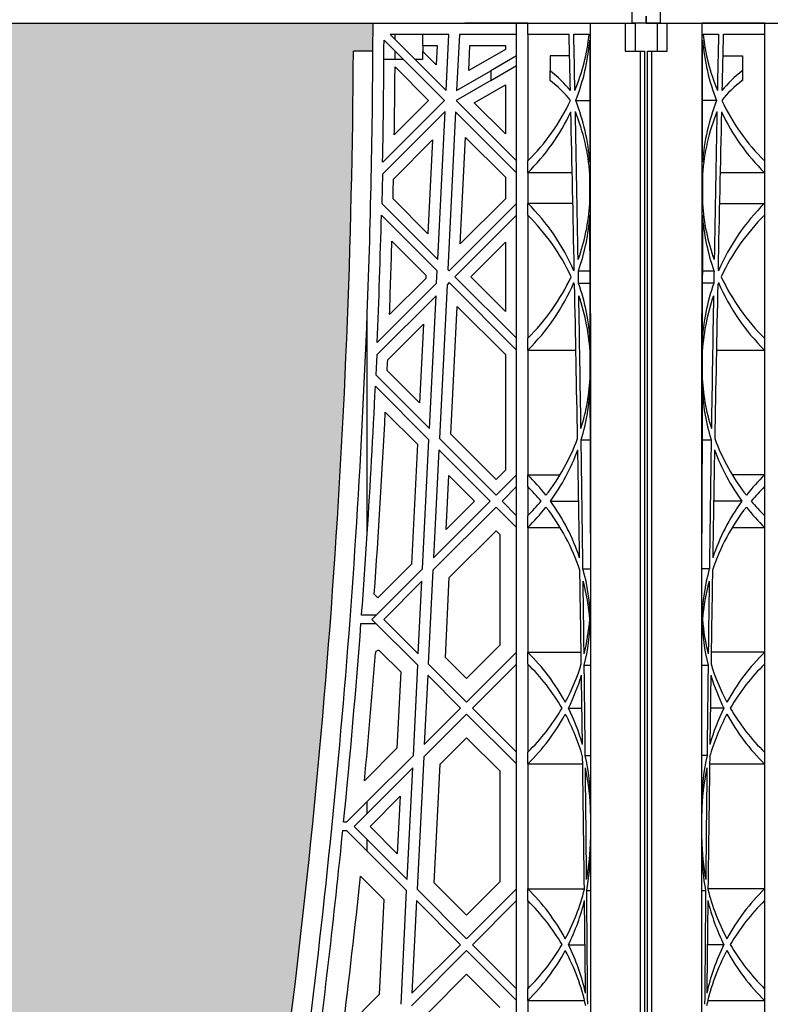
# Model space of a CAD drawing. Units: millimetres. Extents: x 63241 to 63674, y 22809 to 24020.
# Drawn here: x 63410 to 63421, y 23335 to 23349 of the extents above; entities that cross this region are included whole.
import ezdxf

# ---------------------------------------------------------------- set-up
doc = ezdxf.new("R2010")
doc.units = ezdxf.units.MM
doc.header["$LTSCALE"] = 0.4
doc.header["$MEASUREMENT"] = 0
doc.layers.add('GB 1014 ROOTSPACE', color=1, linetype='Continuous')
doc.layers.add('HATCHING', color=7, linetype='Continuous', lineweight=5, true_color=0xbdbdbd)

msp = doc.modelspace()

# ---------------------------------------------------------------- hatches: boundary and pattern name
at = {"layer": 'HATCHING'}
h = msp.add_hatch(dxfattribs=at)
h.set_pattern_fill('EARTH', color=256, scale=3.937, angle=45, style=0)
h.paths.add_polyline_path([(63551.763, 23332.106, 0.035032), (63552.99, 23348.314), (63553.266, 23348.314, 0.000846), (63553.267, 23348.708), (63548.37, 23348.708), (63548.169, 23348.708), (63546.397, 23348.708), (63546.196, 23348.708), (63541.299, 23348.708, 0.000846), (63541.3, 23348.314), (63541.576, 23348.314, 0.035032), (63542.803, 23332.106, 0.345593), (63546.857, 23328.255, 0.047133), (63547.709, 23328.255, 0.345593)])
h.paths.add_polyline_path([(63551.763, 23308.484, 0.035032), (63552.99, 23324.692), (63553.266, 23324.692, 0.000846), (63553.267, 23325.086), (63552.332, 23325.086), (63551.348, 23325.086), (63543.218, 23325.086), (63542.234, 23325.086), (63541.299, 23325.086, 0.000846), (63541.3, 23324.692), (63541.576, 23324.692, 0.035032), (63542.803, 23308.484, 0.345593), (63546.857, 23304.633, 0.047133), (63547.709, 23304.633, 0.345593)])
h.paths.add_polyline_path([(63532.078, 23332.106, 0.035032), (63533.305, 23348.314), (63533.581, 23348.314, 0.000846), (63533.582, 23348.708), (63528.685, 23348.708), (63528.484, 23348.708), (63526.712, 23348.708), (63526.511, 23348.708), (63521.614, 23348.708, 0.000846), (63521.615, 23348.314), (63521.891, 23348.314, 0.035032), (63523.118, 23332.106, 0.345593), (63527.172, 23328.255, 0.047133), (63528.024, 23328.255, 0.345593)])
h.paths.add_polyline_path([(63532.078, 23308.484, 0.035032), (63533.305, 23324.692), (63533.581, 23324.692, 0.000846), (63533.582, 23325.086), (63532.647, 23325.086), (63531.663, 23325.086), (63523.533, 23325.086), (63522.549, 23325.086), (63521.614, 23325.086, 0.000846), (63521.615, 23324.692), (63521.891, 23324.692, 0.035032), (63523.118, 23308.484, 0.345593), (63527.172, 23304.633, 0.047133), (63528.024, 23304.633, 0.345593)])
h.paths.add_polyline_path([(63512.393, 23332.106, 0.035032), (63513.62, 23348.314), (63513.896, 23348.314, 0.000846), (63513.897, 23348.708), (63509, 23348.708), (63508.799, 23348.708), (63507.027, 23348.708), (63506.826, 23348.708), (63501.929, 23348.708, 0.000846), (63501.93, 23348.314), (63502.206, 23348.314, 0.035032), (63503.433, 23332.106, 0.345593), (63507.487, 23328.255, 0.047133), (63508.339, 23328.255, 0.345593)])
h.paths.add_polyline_path([(63512.393, 23308.484, 0.035032), (63513.62, 23324.692), (63513.896, 23324.692, 0.000846), (63513.897, 23325.086), (63512.962, 23325.086), (63511.978, 23325.086), (63503.848, 23325.086), (63502.864, 23325.086), (63501.929, 23325.086, 0.000846), (63501.93, 23324.692), (63502.206, 23324.692, 0.035032), (63503.433, 23308.484, 0.345593), (63507.487, 23304.633, 0.047133), (63508.339, 23304.633, 0.345593)])
h.paths.add_polyline_path([(63492.708, 23332.106, 0.035032), (63493.935, 23348.314), (63494.211, 23348.314, 0.000846), (63494.212, 23348.708), (63489.315, 23348.708), (63489.114, 23348.708), (63487.342, 23348.708), (63487.141, 23348.708), (63482.244, 23348.708, 0.000846), (63482.245, 23348.314), (63482.521, 23348.314, 0.035032), (63483.748, 23332.106, 0.345593), (63487.802, 23328.255, 0.047133), (63488.654, 23328.255, 0.345593)])
h.paths.add_polyline_path([(63492.708, 23308.484, 0.035032), (63493.935, 23324.692), (63494.211, 23324.692, 0.000846), (63494.212, 23325.086), (63493.277, 23325.086), (63492.293, 23325.086), (63484.163, 23325.086), (63483.179, 23325.086), (63482.244, 23325.086, 0.000846), (63482.245, 23324.692), (63482.521, 23324.692, 0.035032), (63483.748, 23308.484, 0.345593), (63487.802, 23304.633, 0.047133), (63488.654, 23304.633, 0.345593)])
h.paths.add_polyline_path([(63478.405, 23332.106), (63478.405, 23348.314), (63478.464, 23348.314), (63478.543, 23348.314), (63478.543, 23348.708), (63478.385, 23348.708), (63478.385, 23348.806), (63478.385, 23349.911), (63478.385, 23349.955), (63478.385, 23350.022), (63478.385, 23351.053), (63478.385, 23351.154), (63478.385, 23351.233), (63478.385, 23351.444), (63478.385, 23351.542), (63478.582, 23351.542), (63478.975, 23351.542), (63478.976, 23351.661), (63478.385, 23351.661), (63478.385, 23350.204), (63477.992, 23351.188), (63477.992, 23359.849), (63478.385, 23360.834), (63478.385, 23361.424), (63468.543, 23361.424), (63458.7, 23361.424, -0.018883), (63470.911, 23360.963, -0.348317), (63472.707, 23359.303, -0.072507), (63472.707, 23343.86, -0.348317), (63470.911, 23342.201, -0.037779), (63446.49, 23342.201, -0.348317), (63444.693, 23343.86, -0.072507), (63444.693, 23359.303, -0.348317), (63446.49, 23360.963, -0.018883), (63458.7, 23361.424), (63448.858, 23361.424), (63439.015, 23361.424), (63439.015, 23360.834), (63439.409, 23359.849), (63439.409, 23351.188), (63439.015, 23350.204), (63439.015, 23351.661), (63438.425, 23351.661), (63438.426, 23351.542), (63438.818, 23351.542), (63438.991, 23351.542), (63439.015, 23351.562), (63439.015, 23351.542), (63439.015, 23351.444), (63439.015, 23351.233), (63439.015, 23351.154), (63439.015, 23351.053), (63439.015, 23350.022), (63439.015, 23349.955), (63439.015, 23349.911), (63439.015, 23348.806), (63439.015, 23348.708), (63438.858, 23348.708), (63438.858, 23348.314), (63438.937, 23348.314), (63438.996, 23348.314), (63438.996, 23332.106), (63438.937, 23332.106), (63438.937, 23328.255, 0.01949), (63438.582, 23328.235), (63438.799, 23328.235), (63438.799, 23325.086), (63438.858, 23325.086), (63438.858, 23324.692), (63438.937, 23324.692), (63438.996, 23324.692), (63438.996, 23308.484), (63438.937, 23308.484), (63438.937, 23304.633, 0.01949), (63438.582, 23304.613), (63438.799, 23304.613), (63438.799, 23301.464), (63439.232, 23301.464), (63439.232, 23304.613), (63439.448, 23304.613, 0.019485), (63439.094, 23304.633), (63439.094, 23308.484), (63439.035, 23308.484), (63439.035, 23324.692), (63439.094, 23324.692), (63439.173, 23324.692), (63439.173, 23325.086), (63439.212, 23325.086), (63439.311, 23325.086), (63439.804, 23325.086), (63440.689, 23325.086), (63442.874, 23325.086, 0.000846), (63442.875, 23324.692), (63443.151, 23324.692, 0.035032), (63444.378, 23308.484, 0.345593), (63448.432, 23304.633, 0.047133), (63449.284, 23304.633, 0.345593), (63453.337, 23308.484, 0.035032), (63454.565, 23324.692), (63454.841, 23324.692, 0.000846), (63454.842, 23325.086), (63456.141, 23325.086), (63457.027, 23325.086), (63458.543, 23325.086), (63458.543, 23324.692), (63458.622, 23324.692), (63458.681, 23324.692), (63458.681, 23308.484), (63458.622, 23308.484), (63458.622, 23304.633, 0.01949), (63458.267, 23304.613), (63458.484, 23304.613), (63458.484, 23301.464), (63458.917, 23301.464), (63458.917, 23304.613), (63459.133, 23304.613, 0.019485), (63458.779, 23304.633), (63458.779, 23308.484), (63458.72, 23308.484), (63458.72, 23324.692), (63458.779, 23324.692), (63458.858, 23324.692), (63458.858, 23325.086), (63458.897, 23325.086), (63458.996, 23325.086), (63459.489, 23325.086), (63460.374, 23325.086), (63462.559, 23325.086, 0.000846), (63462.56, 23324.692), (63462.836, 23324.692, 0.035032), (63464.063, 23308.484, 0.345593), (63468.117, 23304.633, 0.047133), (63468.969, 23304.633, 0.345593), (63473.023, 23308.484, 0.035032), (63474.25, 23324.692), (63474.526, 23324.692, 0.000846), (63474.527, 23325.086), (63475.826, 23325.086), (63476.712, 23325.086), (63478.228, 23325.086), (63478.228, 23324.692), (63478.307, 23324.692), (63478.366, 23324.692), (63478.366, 23308.484), (63478.307, 23308.484), (63478.307, 23304.633, 0.01949), (63477.952, 23304.613), (63478.169, 23304.613), (63478.169, 23301.464), (63478.602, 23301.464), (63478.602, 23304.613), (63478.818, 23304.613, 0.019485), (63478.464, 23304.633), (63478.464, 23308.484), (63478.405, 23308.484), (63478.405, 23324.692), (63478.464, 23324.692), (63478.543, 23324.692), (63478.543, 23325.086), (63478.582, 23325.086), (63478.602, 23325.086), (63478.602, 23328.235), (63478.818, 23328.235, 0.019485), (63478.464, 23328.255), (63478.464, 23332.106)])
h.paths.add_polyline_path([(63433.652, 23332.106, 0.035032), (63434.88, 23348.314), (63435.156, 23348.314, 0.000846), (63435.157, 23348.708), (63430.26, 23348.708), (63430.059, 23348.708), (63428.287, 23348.708), (63428.086, 23348.708), (63423.189, 23348.708, 0.000846), (63423.19, 23348.314), (63423.466, 23348.314, 0.035032), (63424.693, 23332.106, 0.345593), (63428.747, 23328.255, 0.047133), (63429.599, 23328.255, 0.345593)])
h.paths.add_polyline_path([(63433.652, 23308.484, 0.035032), (63434.88, 23324.692), (63435.156, 23324.692, 0.000846), (63435.157, 23325.086), (63434.222, 23325.086), (63433.238, 23325.086), (63425.108, 23325.086), (63424.124, 23325.086), (63423.189, 23325.086, 0.000846), (63423.19, 23324.692), (63423.466, 23324.692, 0.035032), (63424.693, 23308.484, 0.345593), (63428.747, 23304.633, 0.047133), (63429.599, 23304.633, 0.345593)])
h.paths.add_polyline_path([(63413.967, 23332.106, 0.035032), (63415.195, 23348.314), (63415.47, 23348.314, 0.000846), (63415.472, 23348.708), (63410.575, 23348.708), (63410.374, 23348.708), (63408.602, 23348.708), (63408.401, 23348.708), (63403.504, 23348.708, 0.000846), (63403.505, 23348.314), (63403.781, 23348.314, 0.035032), (63405.008, 23332.106, 0.345593), (63409.062, 23328.255, 0.047133), (63409.914, 23328.255, 0.345593)])
h.paths.add_polyline_path([(63413.967, 23308.484, 0.035032), (63415.195, 23324.692), (63415.47, 23324.692, 0.000846), (63415.472, 23325.086), (63414.537, 23325.086), (63413.553, 23325.086), (63405.423, 23325.086), (63404.439, 23325.086), (63403.504, 23325.086, 0.000846), (63403.505, 23324.692), (63403.781, 23324.692, 0.035032), (63405.008, 23308.484, 0.345593), (63409.062, 23304.633, 0.047133), (63409.914, 23304.633, 0.345593)])
h.paths.add_polyline_path([(63394.282, 23332.106, 0.035032), (63395.51, 23348.314), (63395.785, 23348.314, 0.000846), (63395.787, 23348.708), (63390.89, 23348.708), (63390.689, 23348.708), (63388.917, 23348.708), (63388.716, 23348.708), (63383.818, 23348.708, 0.000846), (63383.82, 23348.314), (63384.096, 23348.314, 0.035032), (63385.323, 23332.106, 0.345593), (63389.377, 23328.255, 0.047133), (63390.229, 23328.255, 0.345593)])
h.paths.add_polyline_path([(63394.282, 23308.484, 0.035032), (63395.51, 23324.692), (63395.785, 23324.692, 0.000846), (63395.787, 23325.086), (63394.852, 23325.086), (63393.868, 23325.086), (63385.738, 23325.086), (63384.754, 23325.086), (63383.818, 23325.086, 0.000846), (63383.82, 23324.692), (63384.096, 23324.692, 0.035032), (63385.323, 23308.484, 0.345593), (63389.377, 23304.633, 0.047133), (63390.229, 23304.633, 0.345593)])
h.paths.add_polyline_path([(63374.597, 23332.106, 0.035032), (63375.825, 23348.314), (63376.1, 23348.314, 0.000846), (63376.102, 23348.708), (63371.205, 23348.708), (63371.004, 23348.708), (63369.921, 23348.708), (63369.921, 23343.708, -1), (63365.984, 23343.708), (63365.984, 23348.708), (63364.133, 23348.708, 0.000846), (63364.135, 23348.314), (63364.411, 23348.314, 0.035032), (63365.638, 23332.106, 0.345593), (63369.692, 23328.255, 0.047133), (63370.544, 23328.255, 0.345593)])
h.paths.add_polyline_path([(63374.597, 23308.484, 0.035032), (63375.825, 23324.692), (63376.1, 23324.692, 0.000846), (63376.102, 23325.086), (63375.167, 23325.086), (63374.183, 23325.086), (63366.053, 23325.086), (63365.069, 23325.086), (63364.133, 23325.086, 0.000846), (63364.135, 23324.692), (63364.411, 23324.692, 0.035032), (63365.638, 23308.484, 0.345593), (63369.692, 23304.633, 0.047133), (63370.544, 23304.633, 0.345593)])
h.paths.add_polyline_path([(63547.401, 23343.708, -1), (63551.338, 23343.708, -1)], flags=16)
h.paths.add_polyline_path([(63473.464, 23351.661, -1), (63477.401, 23351.661, -1)], flags=16)
h.paths.add_polyline_path([(63440, 23351.661, -1), (63443.937, 23351.661, -1)], flags=16)

# ---------------------------------------------------------------- linework, layer by layer
at = {"layer": 'GB 1014 ROOTSPACE', "linetype": 'Continuous'}
for p, q in [((63419.527, 23351.542), (63419.527, 23348.708)), ((63419.133, 23348.708), (63419.133, 23348.992)), ((63419.33, 23348.806), (63419.33, 23348.708)), ((63419.33, 23348.708), (63419.33, 23348.806)), ((63419.33, 23348.708), (63419.33, 23348.806)), ((63410.374, 23348.708), (63410.575, 23348.708)), ((63410.575, 23348.708), (63419.133, 23348.708)), ((63415.472, 23348.708), (63419.173, 23348.708)), ((63417.657, 23348.708), (63416.771, 23348.708)), ((63417.5, 23348.55), (63417.5, 23348.708)), ((63417.657, 23348.55), (63417.657, 23348.708)), ((63419.035, 23348.708), (63419.035, 23348.314)), ((63419.33, 23348.708), (63419.133, 23348.708)), ((63419.173, 23348.708), (63419.173, 23348.314)), ((63419.33, 23348.708), (63419.488, 23348.708)), ((63419.527, 23348.708), (63419.33, 23348.708)), ((63419.488, 23348.708), (63419.626, 23348.708)), ((63419.488, 23348.708), (63419.626, 23348.708)), ((63419.488, 23348.314), (63419.488, 23348.708)), ((63419.527, 23348.708), (63428.086, 23348.708)), ((63419.527, 23348.708), (63423.189, 23348.708)), ((63419.626, 23348.708), (63420.119, 23348.708)), ((63419.626, 23348.314), (63419.626, 23348.708)), ((63419.626, 23348.708), (63420.119, 23348.708)), ((63421.004, 23348.708), (63420.119, 23348.708)), ((63421.004, 23348.708), (63420.119, 23348.708)), ((63421.004, 23348.55), (63421.004, 23348.708)), ((63416.481, 23347.615), (63415.629, 23348.467)), ((63416.545, 23348.55), (63415.713, 23348.55)), ((63415.713, 23348.55), (63416.505, 23347.757)), ((63415.787, 23348.476), (63415.787, 23348.55)), ((63416.173, 23348.55), (63416.173, 23348.393)), ((63416.505, 23347.757), (63416.545, 23348.55)), ((63416.692, 23348.55), (63416.653, 23347.757)), ((63417.5, 23348.55), (63416.692, 23348.55)), ((63417.5, 23346.763), (63417.5, 23348.55)), ((63417.657, 23348.55), (63417.657, 23346.763)), ((63418.241, 23348.55), (63417.657, 23348.55)), ((63418.525, 23348.55), (63418.308, 23348.55)), ((63420.352, 23348.55), (63420.135, 23348.55)), ((63421.004, 23348.55), (63420.42, 23348.55)), ((63421.004, 23346.763), (63421.004, 23348.55)), ((63415.47, 23348.314), (63415.195, 23348.314)), ((63415.787, 23348.196), (63415.787, 23348.309)), ((63416.173, 23348.393), (63416.379, 23348.393)), ((63416.366, 23348.12), (63416.173, 23348.313)), ((63416.173, 23348.313), (63416.173, 23348.196)), ((63416.181, 23348.305), (63416.181, 23348.393)), ((63416.379, 23348.393), (63416.366, 23348.12)), ((63416.825, 23348.038), (63416.842, 23348.393)), ((63417.342, 23348.336), (63416.825, 23348.038)), ((63416.842, 23348.393), (63417.342, 23348.393)), ((63417.342, 23348.393), (63417.342, 23348.336)), ((63419.035, 23348.314), (63419.252, 23348.314)), ((63419.252, 23332.106), (63419.252, 23348.314)), ((63419.252, 23348.314), (63419.311, 23348.314)), ((63419.311, 23332.106), (63419.311, 23348.314)), ((63419.35, 23332.106), (63419.35, 23348.314)), ((63419.35, 23348.314), (63419.409, 23348.314)), ((63419.409, 23332.106), (63419.409, 23348.314)), ((63419.409, 23348.314), (63419.626, 23348.314)), ((63415.787, 23348.196), (63415.627, 23348.196)), ((63415.9, 23348.196), (63415.787, 23348.196)), ((63416.173, 23348.196), (63416.067, 23348.196)), ((63417.5, 23348.245), (63417.136, 23348.036)), ((63418.248, 23348.245), (63417.972, 23348.245)), ((63417.972, 23348.245), (63417.972, 23348.036)), ((63420.413, 23348.245), (63420.689, 23348.245)), ((63420.689, 23348.245), (63420.689, 23348.036)), ((63415.784, 23348.089), (63416.258, 23347.615)), ((63416.653, 23347.757), (63417.136, 23348.036)), ((63417.136, 23347.899), (63417.5, 23348.109)), ((63417.136, 23348.036), (63417.136, 23347.899)), ((63417.972, 23347.899), (63417.972, 23348.036)), ((63420.689, 23348.036), (63420.689, 23347.899)), ((63417.136, 23347.899), (63416.646, 23347.617)), ((63416.903, 23347.583), (63417.342, 23347.836)), ((63417.342, 23347.836), (63417.342, 23347.143)), ((63415.609, 23346.743), (63416.481, 23347.615)), ((63416.258, 23347.615), (63415.773, 23347.13)), ((63416.646, 23347.617), (63417.5, 23346.763)), ((63418.334, 23347.615), (63418.534, 23347.615)), ((63420.326, 23347.615), (63420.127, 23347.615)), ((63417.342, 23347.143), (63416.903, 23347.583)), ((63416.491, 23347.458), (63415.605, 23346.573)), ((63416.388, 23345.37), (63416.491, 23347.458)), ((63416.638, 23347.457), (63416.528, 23345.229)), ((63417.5, 23346.596), (63416.638, 23347.457)), ((63415.761, 23346.506), (63416.313, 23347.058)), ((63416.313, 23347.058), (63416.248, 23345.732)), ((63416.704, 23345.59), (63416.778, 23347.095)), ((63416.778, 23347.095), (63417.342, 23346.531)), ((63417.5, 23346.596), (63417.5, 23346.763)), ((63417.657, 23346.596), (63417.657, 23346.763)), ((63421.004, 23346.596), (63421.004, 23346.763)), ((63415.605, 23346.573), (63415.596, 23346.161)), ((63417.342, 23346.531), (63417.342, 23346.228)), ((63417.5, 23346.163), (63417.5, 23346.596)), ((63417.657, 23346.596), (63417.657, 23346.163)), ((63418.286, 23346.596), (63417.657, 23346.596)), ((63418.536, 23346.161), (63418.535, 23346.573)), ((63420.125, 23346.573), (63420.125, 23346.161)), ((63421.004, 23346.596), (63420.375, 23346.596)), ((63421.004, 23346.163), (63421.004, 23346.596)), ((63416.248, 23345.732), (63415.755, 23346.225)), ((63417.342, 23346.228), (63416.704, 23345.59)), ((63415.596, 23346.161), (63416.388, 23345.37)), ((63416.547, 23345.21), (63417.5, 23346.163)), ((63417.5, 23345.996), (63417.5, 23346.163)), ((63418.295, 23346.163), (63417.657, 23346.163)), ((63417.657, 23345.996), (63417.657, 23346.163)), ((63420.365, 23346.163), (63421.004, 23346.163)), ((63421.004, 23345.996), (63421.004, 23346.163)), ((63416.38, 23345.211), (63415.592, 23345.998)), ((63417.5, 23345.996), (63416.63, 23345.127)), ((63417.5, 23344.258), (63417.5, 23345.996)), ((63417.657, 23345.996), (63417.657, 23344.258)), ((63421.004, 23344.258), (63421.004, 23345.996)), ((63415.74, 23345.628), (63416.219, 23345.149)), ((63416.853, 23345.127), (63417.342, 23345.616)), ((63417.342, 23345.616), (63417.342, 23344.638)), ((63416.219, 23345.149), (63416.217, 23345.103)), ((63416.371, 23345.035), (63416.38, 23345.211)), ((63416.528, 23345.229), (63416.547, 23345.21)), ((63416.63, 23345.127), (63417.5, 23344.258)), ((63417.342, 23344.638), (63416.853, 23345.127)), ((63418.372, 23345.211), (63418.537, 23345.211)), ((63420.123, 23345.211), (63420.288, 23345.211)), ((63415.532, 23344.196), (63416.371, 23345.035)), ((63416.217, 23345.103), (63415.706, 23344.592)), ((63416.518, 23345.014), (63416.41, 23342.841)), ((63416.547, 23345.043), (63416.518, 23345.014)), ((63417.5, 23344.091), (63416.547, 23345.043)), ((63418.375, 23345.035), (63418.538, 23345.035)), ((63420.285, 23345.035), (63420.123, 23345.035)), ((63416.362, 23344.859), (63415.525, 23344.022)), ((63416.27, 23342.982), (63416.362, 23344.859)), ((63416.571, 23342.903), (63416.66, 23344.707)), ((63416.66, 23344.707), (63417.342, 23344.026)), ((63415.391, 23341.5), (63415.391, 23344.606)), ((63418.543, 23344.606), (63418.543, 23332.066)), ((63420.118, 23332.066), (63420.118, 23344.606)), ((63415.68, 23343.954), (63416.185, 23344.459)), ((63416.185, 23344.459), (63416.13, 23343.345)), ((63417.5, 23344.091), (63417.5, 23344.258)), ((63417.657, 23344.091), (63417.657, 23344.258)), ((63421.004, 23344.091), (63421.004, 23344.258)), ((63415.525, 23344.022), (63415.513, 23343.739)), ((63417.342, 23344.026), (63417.342, 23342.394)), ((63417.5, 23342.329), (63417.5, 23344.091)), ((63417.657, 23344.091), (63417.657, 23342.329)), ((63417.657, 23344.091), (63418.338, 23344.091)), ((63418.54, 23343.739), (63418.54, 23344.022)), ((63420.121, 23344.022), (63420.12, 23343.739)), ((63420.323, 23344.091), (63421.004, 23344.091)), ((63421.004, 23342.329), (63421.004, 23344.091)), ((63415.513, 23343.739), (63416.27, 23342.982)), ((63416.13, 23343.345), (63415.673, 23343.801)), ((63416.262, 23342.823), (63415.506, 23343.579)), ((63415.646, 23343.216), (63416.101, 23342.761)), ((63417.211, 23342.263), (63416.571, 23342.903)), ((63416.101, 23342.761), (63416.017, 23341.069)), ((63416.172, 23341.001), (63416.262, 23342.823)), ((63416.41, 23342.841), (63417.211, 23342.04)), ((63418.412, 23342.823), (63418.542, 23342.823)), ((63420.119, 23342.823), (63420.249, 23342.823)), ((63416.403, 23342.682), (63416.327, 23341.156)), ((63417.128, 23341.957), (63416.403, 23342.682)), ((63417.342, 23342.394), (63417.211, 23342.263)), ((63417.211, 23342.04), (63417.5, 23342.329)), ((63417.5, 23342.162), (63417.5, 23342.329)), ((63417.657, 23342.329), (63418.114, 23342.329)), ((63417.657, 23342.162), (63417.657, 23342.329)), ((63421.004, 23342.329), (63420.546, 23342.329)), ((63421.004, 23342.162), (63421.004, 23342.329)), ((63416.505, 23341.556), (63416.542, 23342.32)), ((63416.542, 23342.32), (63416.905, 23341.957)), ((63417.5, 23342.162), (63417.295, 23341.957)), ((63417.5, 23341.752), (63417.5, 23342.162)), ((63417.657, 23342.162), (63417.657, 23341.752)), ((63421.004, 23341.752), (63421.004, 23342.162)), ((63416.327, 23341.156), (63417.128, 23341.957)), ((63416.905, 23341.957), (63416.505, 23341.556)), ((63417.295, 23341.957), (63417.5, 23341.752)), ((63417.978, 23341.957), (63418.377, 23341.957)), ((63420.683, 23341.957), (63420.284, 23341.957)), ((63417.211, 23341.873), (63416.319, 23340.981)), ((63417.5, 23341.585), (63417.211, 23341.873)), ((63417.5, 23341.585), (63417.5, 23341.752)), ((63417.657, 23341.585), (63417.657, 23341.752)), ((63421.004, 23341.585), (63421.004, 23341.752)), ((63416.55, 23340.878), (63417.211, 23341.539)), ((63417.211, 23341.539), (63417.263, 23341.487)), ((63417.5, 23339.823), (63417.5, 23341.585)), ((63417.657, 23341.585), (63417.657, 23339.823)), ((63417.657, 23341.585), (63418.114, 23341.585)), ((63420.546, 23341.585), (63421.004, 23341.585)), ((63421.004, 23339.823), (63421.004, 23341.585)), ((63417.263, 23341.487), (63417.263, 23339.921)), ((63415.458, 23340.287), (63416.172, 23341.001)), ((63416.017, 23341.069), (63415.541, 23340.593)), ((63416.319, 23340.981), (63416.253, 23339.658)), ((63418.438, 23341.001), (63418.543, 23341.001)), ((63420.223, 23341.001), (63420.118, 23341.001)), ((63416.163, 23340.825), (63415.625, 23340.287)), ((63416.112, 23339.799), (63416.163, 23340.825)), ((63416.494, 23339.751), (63416.55, 23340.878)), ((63415.541, 23340.593), (63415.491, 23340.643)), ((63415.517, 23340.346), (63415.311, 23340.346)), ((63416.104, 23339.64), (63415.458, 23340.287)), ((63415.625, 23340.287), (63416.112, 23339.799)), ((63418.542, 23340.287), (63418.543, 23340.287)), ((63420.118, 23340.287), (63420.118, 23340.287)), ((63415.302, 23340.228), (63415.517, 23340.228)), ((63415.574, 23339.836), (63415.863, 23339.547)), ((63417.263, 23339.921), (63416.794, 23339.451)), ((63416.794, 23339.451), (63416.494, 23339.751)), ((63416.794, 23339.117), (63417.5, 23339.823)), ((63417.5, 23339.656), (63417.5, 23339.823)), ((63417.657, 23339.823), (63418.412, 23339.823)), ((63417.657, 23339.656), (63417.657, 23339.823)), ((63421.004, 23339.823), (63420.249, 23339.823)), ((63421.004, 23339.656), (63421.004, 23339.823)), ((63415.863, 23339.547), (63415.81, 23338.468)), ((63416.042, 23338.365), (63416.104, 23339.64)), ((63416.253, 23339.658), (63416.794, 23339.117)), ((63417.5, 23339.656), (63416.877, 23339.034)), ((63417.5, 23338.412), (63417.5, 23339.656)), ((63417.657, 23339.656), (63417.657, 23338.412)), ((63418.455, 23339.64), (63418.543, 23339.64)), ((63420.118, 23339.64), (63420.205, 23339.64)), ((63421.004, 23338.412), (63421.004, 23339.656)), ((63416.245, 23339.499), (63416.197, 23338.521)), ((63416.71, 23339.034), (63416.245, 23339.499)), ((63416.197, 23338.521), (63416.71, 23339.034)), ((63416.877, 23339.034), (63417.5, 23338.412)), ((63418.232, 23339.034), (63418.423, 23339.034)), ((63420.429, 23339.034), (63420.237, 23339.034)), ((63416.794, 23338.95), (63416.188, 23338.345)), ((63417.5, 23338.245), (63416.794, 23338.95)), ((63416.42, 23338.242), (63416.794, 23338.616)), ((63416.794, 23338.616), (63417.263, 23338.147)), ((63415.81, 23338.468), (63415.352, 23338.009)), ((63415.391, 23337.714), (63416.042, 23338.365)), ((63416.188, 23338.345), (63416.096, 23336.475)), ((63417.5, 23338.245), (63417.5, 23338.412)), ((63417.657, 23338.245), (63417.657, 23338.412)), ((63418.47, 23338.365), (63418.543, 23338.365)), ((63420.19, 23338.365), (63420.118, 23338.365)), ((63421.004, 23338.245), (63421.004, 23338.412)), ((63416.033, 23338.189), (63415.391, 23337.547)), ((63415.955, 23336.615), (63416.033, 23338.189)), ((63416.337, 23336.568), (63416.42, 23338.242)), ((63417.5, 23336.482), (63417.5, 23338.245)), ((63417.657, 23338.245), (63417.657, 23336.482)), ((63417.657, 23338.245), (63418.435, 23338.245)), ((63420.226, 23338.245), (63421.004, 23338.245)), ((63421.004, 23336.482), (63421.004, 23338.245)), ((63417.263, 23338.147), (63417.263, 23336.58)), ((63415.43, 23337.364), (63415.855, 23337.789)), ((63415.855, 23337.789), (63415.815, 23336.978)), ((63415.099, 23337.423), (63415.391, 23337.714)), ((63415.391, 23337.547), (63415.391, 23337.714)), ((63415.391, 23337.547), (63415.207, 23337.364)), ((63415.099, 23337.423), (63415.058, 23337.423)), ((63415.207, 23337.364), (63415.391, 23337.18)), ((63415.815, 23336.978), (63415.43, 23337.364)), ((63415.046, 23337.304), (63415.099, 23337.304)), ((63415.391, 23337.013), (63415.099, 23337.304)), ((63415.391, 23337.013), (63415.391, 23337.18)), ((63415.391, 23337.18), (63415.955, 23336.615)), ((63415.947, 23336.456), (63415.391, 23337.013)), ((63415.296, 23336.662), (63415.626, 23336.332)), ((63416.794, 23336.111), (63416.337, 23336.568)), ((63417.263, 23336.58), (63416.794, 23336.111)), ((63415.868, 23334.851), (63415.947, 23336.456)), ((63416.096, 23336.475), (63416.794, 23335.777)), ((63416.794, 23335.777), (63417.5, 23336.482)), ((63417.5, 23336.315), (63417.5, 23336.482)), ((63417.657, 23336.482), (63418.457, 23336.482)), ((63417.657, 23336.315), (63417.657, 23336.482)), ((63418.49, 23336.456), (63418.543, 23336.456)), ((63420.118, 23336.456), (63420.171, 23336.456)), ((63421.004, 23336.482), (63420.203, 23336.482)), ((63421.004, 23336.315), (63421.004, 23336.482)), ((63415.626, 23336.332), (63415.559, 23334.988)), ((63416.088, 23336.315), (63416.023, 23335.006)), ((63416.71, 23335.693), (63416.088, 23336.315)), ((63417.5, 23336.315), (63416.877, 23335.693)), ((63417.5, 23335.071), (63417.5, 23336.315)), ((63417.657, 23336.315), (63417.657, 23335.071)), ((63421.004, 23335.071), (63421.004, 23336.315)), ((63416.023, 23335.006), (63416.71, 23335.693)), ((63416.877, 23335.693), (63417.5, 23335.071)), ((63418.232, 23335.693), (63418.467, 23335.693)), ((63420.429, 23335.693), (63420.194, 23335.693)), ((63416.794, 23335.61), (63416.015, 23334.831)), ((63417.5, 23334.904), (63416.794, 23335.61)), ((63416.246, 23334.728), (63416.794, 23335.276)), ((63416.794, 23335.276), (63417.263, 23334.806)), ((63415.559, 23334.988), (63415.043, 23334.472)), ((63417.5, 23334.904), (63417.5, 23335.071)), ((63417.657, 23334.904), (63417.657, 23335.071)), ((63421.004, 23334.904), (63421.004, 23335.071)), ((63417.5, 23333.142), (63417.5, 23334.904)), ((63417.657, 23334.904), (63417.657, 23333.142)), ((63417.657, 23334.904), (63418.459, 23334.904)), ((63420.201, 23334.904), (63421.004, 23334.904)), ((63421.004, 23333.142), (63421.004, 23334.904))]:
    msp.add_line(p, q, dxfattribs=at)
for centre, radius, start, end in [((63299.063, 23348.959), 116.41, 357.85718, 359.87632), ((60330.197, 23345.818), 3088.346, 359.977529, 0.053618), ((66508.463, 23345.818), 3088.346, 179.946382, 180.022471), ((63299.056, 23348.959), 116.573, 358.91065, 359.75814), ((63415.59, 23348.872), 2.953, 337.8222, 353.7456), ((63415.59, 23348.705), 2.953, 338.3389, 355.3798), ((65035.827, 23349.059), 1617.294, 180.020972, 180.082054), ((61802.913, 23349.059), 1617.214, 359.917944, 359.979029), ((63423.07, 23348.705), 2.953, 184.6202, 201.6611), ((63423.07, 23348.872), 2.953, 186.2544, 202.1778), ((63299.055, 23348.959), 116.142, 351.65636, 359.68174), ((63299.055, 23348.959), 116.732, 359.10206, 359.57293), ((63415.59, 23348.872), 2.953, 314.427, 334.8375), ((63415.59, 23346.525), 2.953, 4.2303, 21.6611), ((63423.07, 23346.525), 2.953, 158.3389, 175.7697), ((63423.07, 23348.872), 2.953, 205.1625, 225.573), ((63415.59, 23348.705), 2.953, 314.427, 335.006), ((63415.59, 23346.358), 2.953, 4.1649, 21.8682), ((63423.07, 23346.358), 2.953, 158.1318, 175.8351), ((63423.07, 23348.705), 2.953, 204.994, 225.573), ((63299.055, 23348.959), 116.732, 358.65777, 358.79578), ((63415.59, 23344.055), 2.953, 23.0475, 45.573), ((63415.59, 23346.366), 2.953, 340.2731, 356.0131), ((63423.07, 23346.366), 2.953, 183.9869, 199.7269), ((63423.07, 23344.055), 2.953, 134.427, 156.9525), ((63299.056, 23348.959), 116.573, 357.65827, 358.54452), ((63415.59, 23343.887), 2.953, 24.8206, 45.573), ((63415.59, 23346.199), 2.953, 340.4351, 356.0915), ((63423.07, 23346.199), 2.953, 183.9085, 199.5649), ((63423.07, 23343.887), 2.953, 134.427, 155.1794), ((63299.055, 23348.959), 116.732, 357.85587, 358.36468), ((63415.59, 23346.366), 2.953, 314.427, 335.1794), ((63415.59, 23346.366), 2.953, 336.9525, 337.3412), ((63423.07, 23346.366), 2.953, 202.6588, 203.0475), ((63423.07, 23346.366), 2.953, 204.8206, 225.573), ((63415.59, 23346.199), 2.953, 314.427, 336.9525), ((63415.59, 23343.887), 2.953, 22.4361, 23.0475), ((63415.59, 23344.055), 2.953, 2.7474, 19.3859), ((63423.07, 23344.055), 2.953, 160.6141, 177.2526), ((63423.07, 23343.887), 2.953, 156.9525, 157.5639), ((63423.07, 23346.199), 2.953, 203.0475, 225.573), ((63415.59, 23343.887), 2.953, 2.6064, 19.2075), ((63423.07, 23343.887), 2.953, 160.7925, 177.3936), ((63299.055, 23348.959), 116.417, 351.65636, 357.85724), ((63299.055, 23348.959), 116.732, 357.46753, 357.54242), ((63415.59, 23343.861), 2.953, 342.6869, 357.6331), ((63423.07, 23343.861), 2.953, 182.3669, 197.3131), ((63299.051, 23348.959), 116.579, 356.33141, 357.35484), ((63415.59, 23343.694), 2.953, 342.8467, 357.7743), ((62274.185, 23341.314), 1144.358, 0.009336, 0.113437), ((64564.559, 23341.314), 1144.441, 179.886567, 179.99066), ((63423.07, 23343.694), 2.953, 182.2257, 197.1533), ((63299.055, 23348.959), 116.732, 355.91482, 357.18003), ((63415.59, 23343.861), 2.953, 321.9357, 339.8001), ((63423.07, 23343.861), 2.953, 200.1999, 218.0643), ((63415.59, 23343.694), 2.953, 323.9663, 339.9626), ((63423.07, 23343.694), 2.953, 200.0374, 216.0337), ((63415.59, 23340.22), 2.953, 38.0643, 45.573), ((63423.07, 23340.22), 2.953, 134.427, 141.9357), ((63415.59, 23340.053), 2.953, 40.1529, 45.573), ((63423.07, 23340.053), 2.953, 134.427, 139.8471), ((63415.59, 23343.861), 2.953, 314.427, 319.8471), ((63415.59, 23340.22), 2.953, 18.4879, 36.0337), ((63423.07, 23340.22), 2.953, 143.9663, 161.5121), ((63423.07, 23343.861), 2.953, 220.1529, 225.573), ((63415.59, 23343.694), 2.953, 314.427, 321.9357), ((63415.59, 23340.053), 2.953, 18.3104, 38.0643), ((63423.07, 23340.053), 2.953, 141.9357, 161.6896), ((63423.07, 23343.694), 2.953, 218.0643, 225.573), ((63299.055, 23348.959), 116.575, 355.76265, 356.33139), ((63415.59, 23340.22), 2.953, 1.2936, 15.3338), ((63423.07, 23340.22), 2.953, 164.6662, 178.7064), ((63415.59, 23340.053), 2.953, 4.5394, 15.1592), ((63423.07, 23340.053), 2.953, 164.8408, 175.4606), ((63415.59, 23340.52), 2.953, 345.8576, 355.4606), ((63415.59, 23340.353), 2.953, 346.0149, 358.7064), ((63423.07, 23340.353), 2.953, 181.2936, 193.9851), ((63423.07, 23340.52), 2.953, 184.5394, 194.1424), ((63299.055, 23348.959), 116.575, 354.32054, 355.70443), ((63415.546, 23339.808), 0.0394, 45, 175.5082), ((63299.055, 23348.959), 116.811, 354.62117, 355.50823), ((63415.59, 23337.714), 2.953, 28.3674, 45.573), ((63423.07, 23337.714), 2.953, 134.427, 151.6326), ((63415.59, 23337.547), 2.953, 30.2258, 45.573), ((63415.59, 23340.52), 2.953, 331.6326, 343.02), ((63423.07, 23340.52), 2.953, 196.98, 208.3674), ((63423.07, 23337.547), 2.953, 134.427, 149.7742), ((63415.59, 23340.353), 2.953, 333.4589, 343.1795), ((63423.07, 23340.353), 2.953, 196.8205, 206.5411), ((63415.59, 23340.52), 2.953, 314.427, 329.7742), ((63415.59, 23337.714), 2.953, 15.8433, 26.5411), ((63423.07, 23337.714), 2.953, 153.4589, 164.1567), ((63423.07, 23340.52), 2.953, 210.2258, 225.573), ((63415.59, 23340.353), 2.953, 314.427, 331.6326), ((63415.59, 23337.547), 2.953, 15.6683, 28.3674), ((63423.07, 23337.547), 2.953, 151.6326, 164.3317), ((63423.07, 23340.353), 2.953, 208.3674, 225.573), ((63415.59, 23337.714), 2.953, 0, 12.7293), ((63423.07, 23337.714), 2.953, 167.2707, 180), ((63415.59, 23337.547), 2.953, 0, 12.5567), ((63423.07, 23337.547), 2.953, 167.4433, 180), ((63299.055, 23348.959), 116.575, 352.46094, 354.2622), ((63415.59, 23337.18), 2.953, 348.9846, 0), ((63423.07, 23337.18), 2.953, 180, 191.0154), ((63415.59, 23337.013), 2.953, 349.14, 0), ((63423.07, 23337.013), 2.953, 180, 190.86), ((63299.055, 23348.959), 116.89, 352.88041, 353.96112), ((63415.59, 23334.374), 2.953, 28.3674, 45.573), ((63415.59, 23337.18), 2.953, 331.6326, 346.1856), ((63423.07, 23337.18), 2.953, 193.8144, 208.3674), ((63423.07, 23334.374), 2.953, 134.427, 151.6326), ((63415.59, 23334.207), 2.953, 30.2258, 45.573), ((63415.59, 23337.013), 2.953, 333.4589, 346.3427), ((63423.07, 23337.013), 2.953, 193.6573, 206.5411), ((63423.07, 23334.207), 2.953, 134.427, 149.7742), ((63415.59, 23337.18), 2.953, 314.427, 329.7742), ((63415.59, 23334.374), 2.953, 12.3693, 26.5411), ((63423.07, 23334.374), 2.953, 153.4589, 167.6307), ((63423.07, 23337.18), 2.953, 210.2258, 225.573), ((63415.59, 23337.013), 2.953, 314.427, 331.6326), ((63415.59, 23334.207), 2.953, 12.1969, 28.3674), ((63423.07, 23334.207), 2.953, 151.6326, 167.8031), ((63423.07, 23337.013), 2.953, 208.3674, 225.573)]:
    msp.add_arc(centre, radius, start, end, dxfattribs=at)
for centre, major_axis, ratio, start_param, end_param in [((63415.59, 23322.203), (0, 59.771), 0.049401, -1.129032, -1.114296), ((63415.59, 23325.195), (0, 59.771), 0.049401, -1.18372, -1.169352), ((63423.07, 23325.195), (0, 59.771), 0.049401, 1.169352, 1.18372), ((63423.07, 23322.203), (0, 59.771), 0.049401, 1.114296, 1.129032), ((63415.59, 23347.028), (2.953, 0), 0.57735, 0.441765, 0.632306), ((63423.07, 23347.028), (-2.953, 0), 0.57735, -0.632306, -0.441765), ((63415.59, 23346.892), (2.953, 0), 0.57735, 0.439168, 0.632306), ((63423.07, 23346.892), (-2.953, 0), 0.57735, -0.632306, -0.439168), ((63415.59, 23322.203), (0, 59.771), 0.049401, -1.175326, -1.134568), ((63415.59, 23325.195), (0, 59.771), 0.049401, -1.226497, -1.189125), ((63423.07, 23325.195), (0, 59.771), 0.049401, 1.189125, 1.226497), ((63423.07, 23322.203), (0, 59.771), 0.049401, 1.134568, 1.175326), ((63415.59, 23325.192), (0, 59.775), 0.049403, -1.232429, -1.229305), ((63423.07, 23325.198), (0, 59.765), 0.049398, 1.229351, 1.232475), ((63415.59, 23322.203), (0, 59.771), 0.049401, -1.218241, -1.179213), ((63423.07, 23322.203), (0, 59.771), 0.049401, 1.179213, 1.218241), ((63415.59, 23325.195), (0, 59.771), 0.049401, -1.268626, -1.235563), ((63423.07, 23325.195), (0, 59.771), 0.049401, 1.235563, 1.268626), ((63415.59, 23325.195), (0, 59.771), 0.049401, -1.303171, -1.271414), ((63423.07, 23325.195), (0, 59.771), 0.049401, 1.271414, 1.303171), ((63415.59, 23322.203), (0, 59.771), 0.049401, -1.248122, -1.221077), ((63423.07, 23322.203), (0, 59.771), 0.049401, 1.221077, 1.248122), ((63415.59, 23322.203), (0, 59.771), 0.049401, -1.27444, -1.25122), ((63423.07, 23322.203), (0, 59.771), 0.049401, 1.25122, 1.27444), ((63415.59, 23325.195), (0, 59.771), 0.049401, -1.323965, -1.306218), ((63423.07, 23325.195), (0, 59.771), 0.049401, 1.306218, 1.323965), ((63415.59, 23325.195), (0, 59.771), 0.049401, -1.348628, -1.32671), ((63423.07, 23325.195), (0, 59.771), 0.049401, 1.32671, 1.348628), ((63415.59, 23322.203), (0, 59.771), 0.049401, -1.294278, -1.277223), ((63423.07, 23322.203), (0, 59.771), 0.049401, 1.277223, 1.294278), ((63415.59, 23322.203), (0, 59.771), 0.049401, -1.32969, -1.297333), ((63423.07, 23322.203), (0, 59.771), 0.049401, 1.297333, 1.32969), ((63415.59, 23325.195), (0, 59.771), 0.049401, -1.378541, -1.351641), ((63423.07, 23325.195), (0, 59.771), 0.049401, 1.351641, 1.378541), ((63415.59, 23325.195), (0, 59.771), 0.049401, -1.408536, -1.381253), ((63423.07, 23325.195), (0, 59.771), 0.049401, 1.381253, 1.408536), ((63415.59, 23322.203), (0, 59.771), 0.049401, -1.354911, -1.332431), ((63423.07, 23322.203), (0, 59.771), 0.049401, 1.332431, 1.354911)]:
    msp.add_ellipse(centre, major_axis=major_axis, ratio=ratio, start_param=start_param, end_param=end_param, dxfattribs=at)
for points in [[(63418.539, 23344.196), (63418.538, 23344.797), (63418.537, 23345.397), (63418.536, 23345.998)], [(63420.125, 23345.998), (63420.124, 23345.397), (63420.122, 23344.797), (63420.121, 23344.196)]]:
    msp.add_open_spline(points, degree=3, dxfattribs=at)

doc.saveas('drawing.dxf')
